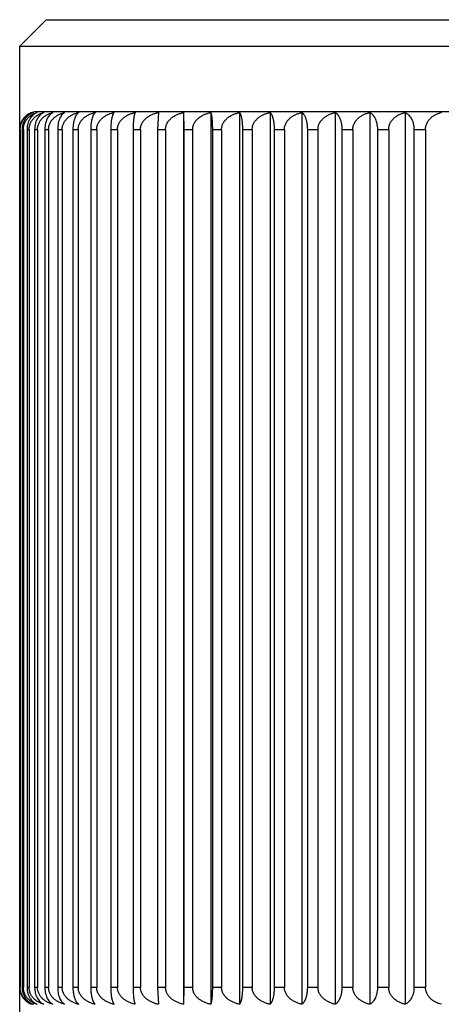
# Model space of a CAD drawing. Units: inches. Extents: x 0 to 11, y 0 to 8.5.
# Drawn here: x 6.5 to 6.7, y 4 to 4.3 of the extents above; entities that cross this region are included whole.
import ezdxf

# ---------------------------------------------------------------- set-up
doc = ezdxf.new("R2010")
doc.units = ezdxf.units.IN
doc.header["$LTSCALE"] = 0.605
doc.header["$MEASUREMENT"] = 0
doc.layers.get('0').update_dxf_attribs({"linetype": 'CONTINUOUS'})

msp = doc.modelspace()

# ---------------------------------------------------------------- linework, layer by layer
at = {"color": 7, "linetype": 'Continuous'}
for p, q in [((6.54931, 4.33802), (6.54031, 4.32902)), ((6.54931, 4.33802), (6.90631, 4.33802)), ((6.54031, 4.32902), (6.91531, 4.32902)), ((6.54031, 2.46302), (6.54031, 4.32902)), ((6.90931, 4.30682), (6.54631, 4.30682)), ((6.58739, 4.30655), (6.58711, 4.30082)), ((6.59595, 4.30655), (6.59595, 4.0041)), ((6.59595, 4.30655), (6.5961, 4.30082)), ((6.60516, 4.30655), (6.60516, 4.0041)), ((6.61496, 4.30655), (6.61496, 4.0041)), ((6.62531, 4.30655), (6.62531, 4.0041)), ((6.63616, 4.30655), (6.63616, 4.0041)), ((6.64746, 4.30655), (6.64746, 4.0041)), ((6.65914, 4.30655), (6.65914, 4.0041)), ((6.67117, 4.30655), (6.67117, 4.0041)), ((6.54036, 4.30082), (6.54051, 4.30082)), ((6.54036, 4.30082), (6.54036, 4.00982)), ((6.54051, 4.30082), (6.54051, 4.00982)), ((6.54113, 4.30082), (6.54156, 4.30082)), ((6.54113, 4.30082), (6.54113, 4.00982)), ((6.54156, 4.30082), (6.54156, 4.00982)), ((6.54281, 4.30082), (6.54352, 4.30082)), ((6.54281, 4.30082), (6.54281, 4.00982)), ((6.54352, 4.30082), (6.54352, 4.00982)), ((6.5454, 4.30082), (6.54638, 4.30082)), ((6.5454, 4.30082), (6.5454, 4.00982)), ((6.54638, 4.30082), (6.54638, 4.00982)), ((6.54887, 4.30082), (6.55013, 4.30082)), ((6.54887, 4.30082), (6.54887, 4.00982)), ((6.55013, 4.30082), (6.55013, 4.00982)), ((6.55321, 4.30082), (6.55474, 4.30082)), ((6.55321, 4.30082), (6.55321, 4.00982)), ((6.55474, 4.30082), (6.55474, 4.00982)), ((6.5584, 4.30082), (6.56019, 4.30082)), ((6.5584, 4.30082), (6.5584, 4.00982)), ((6.56019, 4.30082), (6.56019, 4.00982)), ((6.56442, 4.30082), (6.56646, 4.30082)), ((6.56442, 4.30082), (6.56442, 4.00982)), ((6.56646, 4.30082), (6.56646, 4.00982)), ((6.57123, 4.30082), (6.57352, 4.30082)), ((6.57123, 4.30082), (6.57123, 4.00982)), ((6.57352, 4.30082), (6.57352, 4.00982)), ((6.57881, 4.30082), (6.58133, 4.30082)), ((6.57881, 4.30082), (6.57881, 4.00982)), ((6.58133, 4.30082), (6.58133, 4.00982)), ((6.58711, 4.30082), (6.58985, 4.30082)), ((6.58711, 4.30082), (6.58711, 4.00982)), ((6.58985, 4.30082), (6.58985, 4.00982)), ((6.5961, 4.30082), (6.59904, 4.30082)), ((6.5961, 4.30082), (6.5961, 4.00982)), ((6.59904, 4.30082), (6.59904, 4.00982)), ((6.60573, 4.30082), (6.60886, 4.30082)), ((6.60573, 4.30082), (6.60573, 4.00982)), ((6.60886, 4.30082), (6.60886, 4.00982)), ((6.61595, 4.30082), (6.61926, 4.30082)), ((6.61595, 4.30082), (6.61595, 4.00982)), ((6.61926, 4.30082), (6.61926, 4.00982)), ((6.62672, 4.30082), (6.63019, 4.30082)), ((6.62672, 4.30082), (6.62672, 4.00982)), ((6.63019, 4.30082), (6.63019, 4.00982)), ((6.63798, 4.30082), (6.64159, 4.30082)), ((6.63798, 4.30082), (6.63798, 4.00982)), ((6.64159, 4.30082), (6.64159, 4.00982)), ((6.64968, 4.30082), (6.65342, 4.30082)), ((6.64968, 4.30082), (6.64968, 4.00982)), ((6.65342, 4.30082), (6.65342, 4.00982)), ((6.66176, 4.30082), (6.66561, 4.30082)), ((6.66176, 4.30082), (6.66176, 4.00982)), ((6.66561, 4.30082), (6.66561, 4.00982)), ((6.67417, 4.30082), (6.6781, 4.30082)), ((6.67417, 4.30082), (6.67417, 4.00982)), ((6.6781, 4.30082), (6.6781, 4.00982)), ((6.54051, 4.00982), (6.54036, 4.00982)), ((6.54156, 4.00982), (6.54113, 4.00982)), ((6.54352, 4.00982), (6.54281, 4.00982)), ((6.54638, 4.00982), (6.5454, 4.00982)), ((6.55013, 4.00982), (6.54887, 4.00982)), ((6.55474, 4.00982), (6.55321, 4.00982)), ((6.56019, 4.00982), (6.5584, 4.00982)), ((6.56646, 4.00982), (6.56442, 4.00982)), ((6.57352, 4.00982), (6.57123, 4.00982)), ((6.58133, 4.00982), (6.57881, 4.00982)), ((6.58985, 4.00982), (6.58711, 4.00982)), ((6.58711, 4.00982), (6.58739, 4.0041)), ((6.5961, 4.00982), (6.59595, 4.0041)), ((6.59904, 4.00982), (6.5961, 4.00982)), ((6.60886, 4.00982), (6.60573, 4.00982)), ((6.61926, 4.00982), (6.61595, 4.00982)), ((6.63019, 4.00982), (6.62672, 4.00982)), ((6.64159, 4.00982), (6.63798, 4.00982)), ((6.65342, 4.00982), (6.64968, 4.00982)), ((6.66561, 4.00982), (6.66176, 4.00982)), ((6.6781, 4.00982), (6.67417, 4.00982))]:
    msp.add_line(p, q, dxfattribs=at)
msp.add_arc((6.54631, 4.30082), 0.006, 90, 107.4576, dxfattribs=at)
for points, knots in [([(6.54451, 4.30655), (6.54426, 4.30647), (6.54375, 4.30627), (6.54303, 4.30587), (6.54235, 4.30535), (6.54172, 4.30469), (6.54126, 4.30404), (6.54095, 4.30346), (6.54075, 4.30298), (6.54058, 4.30247), (6.54046, 4.30194), (6.54038, 4.30139), (6.54036, 4.30101), (6.54036, 4.30082)], [0, 0, 0, 0, 0.105098, 0.213576, 0.326731, 0.445993, 0.572764, 0.639357, 0.708104, 0.778899, 0.851474, 0.925379, 1, 1, 1, 1]), ([(6.54051, 4.30082), (6.54051, 4.30101), (6.54052, 4.30139), (6.54061, 4.30194), (6.54074, 4.30247), (6.54092, 4.30298), (6.54114, 4.30346), (6.54139, 4.30391), (6.54168, 4.30432), (6.54208, 4.30481), (6.54264, 4.30535), (6.54337, 4.30587), (6.54415, 4.30627), (6.54469, 4.30647), (6.54496, 4.30655)], [0, 0, 0, 0, 0.072565, 0.144525, 0.215362, 0.2847, 0.352321, 0.418144, 0.482191, 0.544556, 0.664694, 0.779872, 0.891285, 1, 1, 1, 1]), ([(6.54496, 4.30655), (6.54472, 4.30647), (6.54426, 4.30627), (6.54371, 4.30594), (6.54329, 4.30562), (6.54298, 4.30534), (6.54268, 4.30503), (6.5423, 4.30457), (6.54187, 4.3039), (6.54154, 4.30314), (6.54133, 4.30247), (6.54122, 4.30194), (6.54115, 4.30139), (6.54113, 4.30101), (6.54113, 4.30082)], [0, 0, 0, 0, 0.100972, 0.206137, 0.260808, 0.317124, 0.375296, 0.435534, 0.562868, 0.700218, 0.77262, 0.847103, 0.923135, 1, 1, 1, 1]), ([(6.54156, 4.30082), (6.54156, 4.30101), (6.54158, 4.30139), (6.54167, 4.30194), (6.54181, 4.30247), (6.542, 4.30298), (6.54223, 4.30346), (6.5425, 4.30391), (6.54281, 4.30432), (6.54324, 4.30481), (6.54383, 4.30535), (6.54461, 4.30587), (6.54544, 4.30627), (6.54601, 4.30647), (6.54629, 4.30655)], [0, 0, 0, 0, 0.07072, 0.140937, 0.210224, 0.278272, 0.344907, 0.410068, 0.47378, 0.536126, 0.657096, 0.774098, 0.888113, 1, 1, 1, 1]), ([(6.54629, 4.30655), (6.54619, 4.30651), (6.54598, 4.30642), (6.54567, 4.30626), (6.54536, 4.30607), (6.54496, 4.30578), (6.54447, 4.30534), (6.54404, 4.3048), (6.54373, 4.30431), (6.54351, 4.3039), (6.54331, 4.30346), (6.54314, 4.30298), (6.543, 4.30247), (6.54286, 4.30175), (6.54281, 4.3012), (6.54281, 4.30082)], [0, 0, 0, 0, 0.047657, 0.09639, 0.146411, 0.197947, 0.30642, 0.423787, 0.486421, 0.551907, 0.62035, 0.691742, 0.765911, 0.842476, 1, 1, 1, 1]), ([(6.54352, 4.30082), (6.54352, 4.30101), (6.54355, 4.30139), (6.54364, 4.30194), (6.54379, 4.30248), (6.54399, 4.30298), (6.54423, 4.30346), (6.54452, 4.30391), (6.54484, 4.30432), (6.54529, 4.30481), (6.54592, 4.30535), (6.54675, 4.30587), (6.54761, 4.30627), (6.54821, 4.30647), (6.54852, 4.30655)], [0, 0, 0, 0, 0.069075, 0.137743, 0.205656, 0.272569, 0.338343, 0.402934, 0.466369, 0.528716, 0.65045, 0.76907, 0.88536, 1, 1, 1, 1]), ([(6.54852, 4.30655), (6.54832, 4.30647), (6.54794, 4.30626), (6.54739, 4.30586), (6.54688, 4.30533), (6.5464, 4.30468), (6.54599, 4.30389), (6.54566, 4.30296), (6.54545, 4.30193), (6.5454, 4.3012), (6.5454, 4.30082)], [0, 0, 0, 0, 0.091166, 0.18866, 0.294581, 0.411058, 0.539994, 0.682432, 0.837301, 1, 1, 1, 1]), ([(6.54638, 4.30082), (6.54638, 4.30101), (6.54641, 4.30139), (6.5465, 4.30194), (6.54666, 4.30248), (6.54687, 4.30298), (6.54713, 4.30346), (6.54743, 4.30391), (6.54776, 4.30432), (6.54824, 4.30482), (6.5489, 4.30535), (6.54976, 4.30587), (6.55067, 4.30627), (6.55129, 4.30647), (6.55161, 4.30655)], [0, 0, 0, 0, 0.067628, 0.134933, 0.201644, 0.267567, 0.332598, 0.396705, 0.459911, 0.522274, 0.644696, 0.764731, 0.882992, 1, 1, 1, 1]), ([(6.55161, 4.30655), (6.55144, 4.30647), (6.5511, 4.30626), (6.55062, 4.30585), (6.55017, 4.30533), (6.54975, 4.30467), (6.54939, 4.30388), (6.5491, 4.30296), (6.54891, 4.30192), (6.54887, 4.3012), (6.54887, 4.30082)], [0, 0, 0, 0, 0.08543, 0.17857, 0.28178, 0.397365, 0.527316, 0.672623, 0.831929, 1, 1, 1, 1]), ([(6.55013, 4.30082), (6.55013, 4.30101), (6.55015, 4.30139), (6.55025, 4.30194), (6.55042, 4.30248), (6.55063, 4.30299), (6.5509, 4.30346), (6.55121, 4.30391), (6.55156, 4.30432), (6.55206, 4.30482), (6.55275, 4.30536), (6.5535, 4.30579), (6.55412, 4.30608), (6.55475, 4.30632), (6.55524, 4.30647), (6.55556, 4.30655)], [0, 0, 0, 0, 0.066368, 0.132489, 0.198158, 0.263229, 0.327622, 0.391317, 0.454334, 0.516718, 0.63974, 0.760992, 0.821127, 0.880984, 1, 1, 1, 1]), ([(6.55556, 4.30655), (6.55542, 4.30646), (6.55512, 4.30626), (6.55471, 4.30585), (6.55432, 4.30532), (6.55396, 4.30467), (6.55365, 4.30388), (6.55341, 4.30295), (6.55324, 4.30192), (6.55321, 4.3012), (6.55321, 4.30082)], [0, 0, 0, 0, 0.079203, 0.167753, 0.268217, 0.383007, 0.514134, 0.662489, 0.826402, 1, 1, 1, 1]), ([(6.55474, 4.30082), (6.55474, 4.30101), (6.55476, 4.30139), (6.55487, 4.30194), (6.55504, 4.30248), (6.55526, 4.30299), (6.55554, 4.30346), (6.55586, 4.30391), (6.55622, 4.30432), (6.55674, 4.30482), (6.55745, 4.30536), (6.55822, 4.30579), (6.55886, 4.30608), (6.55951, 4.30632), (6.56002, 4.30647), (6.56036, 4.30655)], [0, 0, 0, 0, 0.065297, 0.130414, 0.195202, 0.259555, 0.323416, 0.386773, 0.44964, 0.512051, 0.635599, 0.757887, 0.818691, 0.879295, 1, 1, 1, 1]), ([(6.56036, 4.30655), (6.56023, 4.30646), (6.56005, 4.30631), (6.55983, 4.30607), (6.55966, 4.30585), (6.5595, 4.30561), (6.55934, 4.30533), (6.55919, 4.30502), (6.55905, 4.30468), (6.55891, 4.30431), (6.55879, 4.3039), (6.55868, 4.30345), (6.55858, 4.30297), (6.5585, 4.30247), (6.55842, 4.30175), (6.5584, 4.3012), (6.5584, 4.30082)], [0, 0, 0, 0, 0.072594, 0.112974, 0.156507, 0.203521, 0.254328, 0.309223, 0.368479, 0.432325, 0.500922, 0.574322, 0.652409, 0.734832, 0.820944, 1, 1, 1, 1]), ([(6.56019, 4.30082), (6.56019, 4.30101), (6.56022, 4.30139), (6.56032, 4.30194), (6.5605, 4.30248), (6.56073, 4.30299), (6.56101, 4.30347), (6.56145, 4.30406), (6.5621, 4.30471), (6.56298, 4.30536), (6.56393, 4.30588), (6.56493, 4.30628), (6.56562, 4.30647), (6.56597, 4.30655)], [0, 0, 0, 0, 0.064416, 0.12871, 0.192777, 0.256548, 0.319983, 0.383075, 0.508168, 0.632178, 0.755345, 0.87789, 1, 1, 1, 1]), ([(6.56597, 4.30655), (6.56592, 4.30651), (6.56582, 4.30641), (6.56568, 4.30625), (6.56555, 4.30607), (6.56542, 4.30585), (6.56529, 4.30561), (6.56516, 4.30533), (6.56504, 4.30502), (6.56493, 4.30468), (6.56482, 4.30431), (6.56472, 4.3039), (6.56464, 4.30345), (6.56456, 4.30297), (6.5645, 4.30247), (6.56444, 4.30175), (6.56442, 4.3012), (6.56442, 4.30082)], [0, 0, 0, 0, 0.0315, 0.065989, 0.103829, 0.145354, 0.190881, 0.24071, 0.295122, 0.354374, 0.418682, 0.488189, 0.562923, 0.642735, 0.72723, 0.8157, 1, 1, 1, 1]), ([(6.56646, 4.30082), (6.56646, 4.30101), (6.56649, 4.30139), (6.5666, 4.30194), (6.56677, 4.30248), (6.56701, 4.30299), (6.5673, 4.30347), (6.56775, 4.30406), (6.56841, 4.30471), (6.56931, 4.30536), (6.57028, 4.30588), (6.5713, 4.30628), (6.57201, 4.30647), (6.57236, 4.30655)], [0, 0, 0, 0, 0.063699, 0.127322, 0.190804, 0.2541, 0.317188, 0.380062, 0.50509, 0.629458, 0.753314, 0.876789, 1, 1, 1, 1]), ([(6.57236, 4.30655), (6.57233, 4.3065), (6.57225, 4.30641), (6.57215, 4.30625), (6.57206, 4.30607), (6.57196, 4.30585), (6.57187, 4.30561), (6.57177, 4.30533), (6.57169, 4.30502), (6.5716, 4.30468), (6.57153, 4.30431), (6.57145, 4.3039), (6.57139, 4.30345), (6.57131, 4.3028), (6.57125, 4.30192), (6.57123, 4.3012), (6.57123, 4.30082)], [0, 0, 0, 0, 0.028034, 0.059655, 0.095193, 0.134948, 0.179203, 0.228231, 0.282288, 0.341613, 0.4064, 0.476774, 0.55274, 0.634119, 0.811037, 1, 1, 1, 1]), ([(6.57352, 4.30082), (6.57352, 4.30101), (6.57354, 4.30139), (6.57365, 4.30194), (6.57383, 4.30248), (6.57408, 4.30299), (6.57437, 4.30347), (6.57483, 4.30406), (6.5755, 4.30471), (6.57641, 4.30536), (6.5774, 4.30588), (6.57844, 4.30628), (6.57916, 4.30647), (6.57952, 4.30655)], [0, 0, 0, 0, 0.063152, 0.126264, 0.1893, 0.252237, 0.315062, 0.377773, 0.502754, 0.627398, 0.751776, 0.875957, 1, 1, 1, 1]), ([(6.57952, 4.30655), (6.57949, 4.3065), (6.57945, 4.30641), (6.57939, 4.30625), (6.57932, 4.30606), (6.57926, 4.30585), (6.57921, 4.3056), (6.57915, 4.30533), (6.57909, 4.30502), (6.57904, 4.30468), (6.57899, 4.3043), (6.57893, 4.30374), (6.57887, 4.30294), (6.57882, 4.30192), (6.57881, 4.3012), (6.57881, 4.30082)], [0, 0, 0, 0, 0.025104, 0.054387, 0.088101, 0.12649, 0.169792, 0.218244, 0.272077, 0.331508, 0.396713, 0.4678, 0.627368, 0.807406, 1, 1, 1, 1]), ([(6.58133, 4.30082), (6.58133, 4.30101), (6.58135, 4.30139), (6.58146, 4.30194), (6.58165, 4.30248), (6.58185, 4.3029), (6.58204, 4.30323), (6.58225, 4.30354), (6.58265, 4.30406), (6.58333, 4.30471), (6.58425, 4.30536), (6.58509, 4.30579), (6.58578, 4.30608), (6.58649, 4.30632), (6.58703, 4.30647), (6.58739, 4.30655)], [0, 0, 0, 0, 0.062768, 0.125519, 0.188241, 0.250924, 0.282261, 0.313586, 0.37618, 0.501123, 0.625951, 0.750684, 0.813046, 0.87539, 1, 1, 1, 1]), ([(6.58985, 4.30082), (6.58985, 4.30101), (6.58987, 4.30139), (6.58999, 4.30194), (6.59017, 4.30248), (6.59042, 4.30299), (6.59072, 4.30347), (6.59118, 4.30406), (6.59173, 4.30458), (6.59233, 4.30504), (6.59296, 4.30545), (6.59363, 4.30579), (6.59433, 4.30608), (6.59504, 4.30632), (6.59559, 4.30647), (6.59595, 4.30655)], [0, 0, 0, 0, 0.062547, 0.125092, 0.187635, 0.250173, 0.312706, 0.375232, 0.500152, 0.562661, 0.625163, 0.750095, 0.812585, 0.875072, 1, 1, 1, 1]), ([(6.59904, 4.30082), (6.59904, 4.30101), (6.59907, 4.30139), (6.59918, 4.30194), (6.59936, 4.30248), (6.59961, 4.30299), (6.59991, 4.30347), (6.60038, 4.30406), (6.60093, 4.30458), (6.60153, 4.30504), (6.60216, 4.30545), (6.60283, 4.30579), (6.60353, 4.30608), (6.60424, 4.30632), (6.60479, 4.30647), (6.60516, 4.30655)], [0, 0, 0, 0, 0.062493, 0.124987, 0.187485, 0.249988, 0.312495, 0.375006, 0.499922, 0.56244, 0.624961, 0.749944, 0.812467, 0.87499, 1, 1, 1, 1]), ([(6.60516, 4.30655), (6.60518, 4.3065), (6.60521, 4.30641), (6.60526, 4.30625), (6.60531, 4.30606), (6.60536, 4.30585), (6.60541, 4.3056), (6.60545, 4.30533), (6.6055, 4.30502), (6.60556, 4.30454), (6.60562, 4.30386), (6.60568, 4.30294), (6.60572, 4.30192), (6.60573, 4.3012), (6.60573, 4.30082)], [0, 0, 0, 0, 0.024351, 0.053047, 0.086313, 0.124371, 0.167446, 0.215765, 0.269552, 0.329016, 0.465592, 0.625714, 0.806518, 1, 1, 1, 1]), ([(6.60886, 4.30082), (6.60886, 4.30101), (6.60889, 4.30139), (6.609, 4.30194), (6.60918, 4.30248), (6.60939, 4.3029), (6.60958, 4.30323), (6.60979, 4.30354), (6.6102, 4.30406), (6.61088, 4.30471), (6.6118, 4.30536), (6.61264, 4.30579), (6.61334, 4.30608), (6.61405, 4.30632), (6.61459, 4.30647), (6.61496, 4.30655)], [0, 0, 0, 0, 0.062604, 0.125202, 0.187792, 0.250368, 0.281663, 0.312952, 0.375498, 0.500429, 0.62534, 0.750228, 0.81269, 0.875144, 1, 1, 1, 1]), ([(6.61496, 4.30655), (6.61499, 4.3065), (6.61505, 4.30641), (6.61514, 4.30625), (6.61523, 4.30607), (6.61531, 4.30585), (6.6154, 4.30561), (6.61548, 4.30533), (6.61555, 4.30502), (6.61563, 4.30468), (6.61569, 4.3043), (6.61576, 4.30389), (6.61581, 4.30345), (6.61588, 4.3028), (6.61594, 4.30192), (6.61595, 4.3012), (6.61595, 4.30082)], [0, 0, 0, 0, 0.02699, 0.057769, 0.092643, 0.131897, 0.1758, 0.224611, 0.278581, 0.337939, 0.402874, 0.473504, 0.549827, 0.631657, 0.809712, 1, 1, 1, 1]), ([(6.61926, 4.30082), (6.61926, 4.30101), (6.61929, 4.30139), (6.6194, 4.30194), (6.61958, 4.30248), (6.61978, 4.3029), (6.61997, 4.30323), (6.62018, 4.30354), (6.62058, 4.30406), (6.62126, 4.30471), (6.62218, 4.30536), (6.62301, 4.30579), (6.6237, 4.30608), (6.6244, 4.30632), (6.62495, 4.30647), (6.62531, 4.30655)], [0, 0, 0, 0, 0.062874, 0.125725, 0.188534, 0.251287, 0.282652, 0.313999, 0.376625, 0.501576, 0.626349, 0.750981, 0.813279, 0.875551, 1, 1, 1, 1]), ([(6.62531, 4.30655), (6.62535, 4.30651), (6.62544, 4.30641), (6.62557, 4.30625), (6.62569, 4.30607), (6.62581, 4.30585), (6.62593, 4.30561), (6.62604, 4.30533), (6.62615, 4.30502), (6.62626, 4.30468), (6.62635, 4.30431), (6.62644, 4.3039), (6.62652, 4.30345), (6.62662, 4.3028), (6.6267, 4.30192), (6.62672, 4.3012), (6.62672, 4.30082)], [0, 0, 0, 0, 0.030333, 0.063847, 0.100896, 0.141809, 0.186891, 0.236436, 0.290718, 0.349989, 0.414457, 0.484259, 0.559416, 0.639768, 0.814083, 1, 1, 1, 1]), ([(6.63019, 4.30082), (6.63019, 4.30101), (6.63021, 4.30139), (6.63033, 4.30194), (6.6305, 4.30248), (6.63075, 4.30299), (6.63104, 4.30347), (6.6315, 4.30406), (6.63216, 4.30471), (6.63307, 4.30536), (6.63405, 4.30588), (6.63509, 4.30628), (6.6358, 4.30647), (6.63616, 4.30655)], [0, 0, 0, 0, 0.063313, 0.126575, 0.189742, 0.252784, 0.315686, 0.378445, 0.503439, 0.628002, 0.752227, 0.876201, 1, 1, 1, 1]), ([(6.63616, 4.30655), (6.63628, 4.30646), (6.63645, 4.30631), (6.63665, 4.30607), (6.63681, 4.30585), (6.63696, 4.30561), (6.63711, 4.30533), (6.63725, 4.30502), (6.63738, 4.30468), (6.63751, 4.30431), (6.63762, 4.3039), (6.63773, 4.30345), (6.63782, 4.30297), (6.63789, 4.30247), (6.63796, 4.30175), (6.63798, 4.3012), (6.63798, 4.30082)], [0, 0, 0, 0, 0.070398, 0.109934, 0.152794, 0.199306, 0.249778, 0.304504, 0.363752, 0.427746, 0.496644, 0.570489, 0.649153, 0.732272, 0.819177, 1, 1, 1, 1]), ([(6.64159, 4.30082), (6.64159, 4.30101), (6.64162, 4.30139), (6.64173, 4.30194), (6.6419, 4.30248), (6.64214, 4.30299), (6.64243, 4.30347), (6.64288, 4.30406), (6.64353, 4.30471), (6.64442, 4.30536), (6.64539, 4.30588), (6.6464, 4.30628), (6.6471, 4.30647), (6.64746, 4.30655)], [0, 0, 0, 0, 0.063915, 0.12774, 0.191398, 0.254837, 0.318029, 0.380969, 0.506015, 0.630276, 0.753924, 0.87712, 1, 1, 1, 1]), ([(6.64746, 4.30655), (6.6476, 4.30646), (6.6478, 4.30631), (6.64806, 4.30607), (6.64825, 4.30586), (6.64843, 4.30561), (6.64861, 4.30533), (6.64878, 4.30503), (6.64895, 4.30468), (6.6491, 4.30431), (6.64924, 4.3039), (6.64937, 4.30345), (6.64948, 4.30298), (6.64957, 4.30247), (6.64966, 4.30175), (6.64968, 4.3012), (6.64968, 4.30082)], [0, 0, 0, 0, 0.077048, 0.11917, 0.164108, 0.212184, 0.263711, 0.318986, 0.378285, 0.441845, 0.509836, 0.582324, 0.659215, 0.740189, 0.824645, 1, 1, 1, 1]), ([(6.65342, 4.30082), (6.65342, 4.30101), (6.65344, 4.30139), (6.65355, 4.30194), (6.65372, 4.30248), (6.65395, 4.30299), (6.65423, 4.30347), (6.65456, 4.30391), (6.65493, 4.30432), (6.65545, 4.30482), (6.65618, 4.30536), (6.65697, 4.30579), (6.65762, 4.30608), (6.65829, 4.30632), (6.6588, 4.30647), (6.65914, 4.30655)], [0, 0, 0, 0, 0.064678, 0.129216, 0.193497, 0.257437, 0.320995, 0.38416, 0.446944, 0.509374, 0.633228, 0.756113, 0.817299, 0.878332, 1, 1, 1, 1]), ([(6.65914, 4.30655), (6.65931, 4.30647), (6.65964, 4.30626), (6.66009, 4.30585), (6.66052, 4.30533), (6.66092, 4.30467), (6.66127, 4.30388), (6.66154, 4.30296), (6.66172, 4.30192), (6.66176, 4.3012), (6.66176, 4.30082)], [0, 0, 0, 0, 0.083439, 0.175096, 0.277405, 0.392717, 0.523036, 0.669325, 0.830128, 1, 1, 1, 1]), ([(6.66561, 4.30082), (6.66561, 4.30101), (6.66563, 4.30139), (6.66573, 4.30194), (6.6659, 4.30248), (6.66612, 4.30299), (6.6664, 4.30346), (6.66672, 4.30391), (6.66707, 4.30432), (6.66758, 4.30482), (6.66829, 4.30536), (6.66905, 4.30579), (6.66969, 4.30608), (6.67033, 4.30632), (6.67083, 4.30647), (6.67117, 4.30655)], [0, 0, 0, 0, 0.065628, 0.131055, 0.196115, 0.260689, 0.324714, 0.388174, 0.451086, 0.513488, 0.636873, 0.758842, 0.81944, 0.879814, 1, 1, 1, 1]), ([(6.67117, 4.30655), (6.67135, 4.30647), (6.67172, 4.30626), (6.67225, 4.30586), (6.67274, 4.30533), (6.6732, 4.30468), (6.67359, 4.30388), (6.67391, 4.30296), (6.67412, 4.30192), (6.67417, 4.3012), (6.67417, 4.30082)], [0, 0, 0, 0, 0.089345, 0.185444, 0.290486, 0.406663, 0.535913, 0.679268, 0.835566, 1, 1, 1, 1]), ([(6.6781, 4.30082), (6.6781, 4.30101), (6.67812, 4.30139), (6.67822, 4.30194), (6.67838, 4.30248), (6.6786, 4.30299), (6.67886, 4.30346), (6.67917, 4.30391), (6.67951, 4.30432), (6.68, 4.30482), (6.68068, 4.30536), (6.68157, 4.30588), (6.6825, 4.30627), (6.68314, 4.30647), (6.68347, 4.30655)], [0, 0, 0, 0, 0.066762, 0.133254, 0.199249, 0.264587, 0.32918, 0.393004, 0.456081, 0.518459, 0.641298, 0.762177, 0.8816, 1, 1, 1, 1]), ([(6.54036, 4.00982), (6.54036, 4.00963), (6.54038, 4.00926), (6.54046, 4.00871), (6.54058, 4.00817), (6.54075, 4.00766), (6.54095, 4.00719), (6.54126, 4.0066), (6.54172, 4.00595), (6.54235, 4.0053), (6.54303, 4.00478), (6.54375, 4.00437), (6.54426, 4.00418), (6.54451, 4.0041)], [0, 0, 0, 0, 0.074621, 0.148526, 0.221101, 0.291896, 0.360643, 0.427236, 0.554007, 0.673269, 0.786424, 0.894902, 1, 1, 1, 1]), ([(6.54496, 4.0041), (6.54469, 4.00418), (6.54415, 4.00437), (6.54337, 4.00478), (6.54264, 4.0053), (6.54208, 4.00584), (6.54168, 4.00633), (6.54139, 4.00674), (6.54114, 4.00719), (6.54092, 4.00766), (6.54074, 4.00817), (6.54061, 4.00871), (6.54052, 4.00926), (6.54051, 4.00963), (6.54051, 4.00982)], [0, 0, 0, 0, 0.108715, 0.220128, 0.335306, 0.455444, 0.517809, 0.581856, 0.647679, 0.7153, 0.784638, 0.855475, 0.927435, 1, 1, 1, 1]), ([(6.54113, 4.00982), (6.54113, 4.00963), (6.54115, 4.00926), (6.54122, 4.00871), (6.54133, 4.00817), (6.54154, 4.00751), (6.54187, 4.00675), (6.5423, 4.00608), (6.54268, 4.00561), (6.54298, 4.00531), (6.54329, 4.00503), (6.54371, 4.00471), (6.54426, 4.00438), (6.54472, 4.00418), (6.54496, 4.0041)], [0, 0, 0, 0, 0.076865, 0.152897, 0.22738, 0.299782, 0.437132, 0.564466, 0.624704, 0.682876, 0.739192, 0.793863, 0.899028, 1, 1, 1, 1]), ([(6.54629, 4.0041), (6.54601, 4.00418), (6.54544, 4.00437), (6.54461, 4.00477), (6.54383, 4.0053), (6.54324, 4.00583), (6.54281, 4.00633), (6.5425, 4.00674), (6.54223, 4.00718), (6.542, 4.00766), (6.54181, 4.00817), (6.54167, 4.00871), (6.54158, 4.00926), (6.54156, 4.00963), (6.54156, 4.00982)], [0, 0, 0, 0, 0.111887, 0.225902, 0.342904, 0.463874, 0.52622, 0.589932, 0.655093, 0.721728, 0.789776, 0.859063, 0.92928, 1, 1, 1, 1]), ([(6.54281, 4.00982), (6.54281, 4.00945), (6.54286, 4.00889), (6.543, 4.00818), (6.54314, 4.00767), (6.54331, 4.00719), (6.54351, 4.00674), (6.54373, 4.00633), (6.54404, 4.00584), (6.54447, 4.00531), (6.54496, 4.00486), (6.54536, 4.00457), (6.54567, 4.00439), (6.54598, 4.00423), (6.54619, 4.00414), (6.54629, 4.0041)], [0, 0, 0, 0, 0.157524, 0.234089, 0.308258, 0.37965, 0.448093, 0.513579, 0.576213, 0.69358, 0.802053, 0.853589, 0.90361, 0.952343, 1, 1, 1, 1]), ([(6.54852, 4.0041), (6.54821, 4.00418), (6.54761, 4.00437), (6.54675, 4.00477), (6.54592, 4.00529), (6.54529, 4.00583), (6.54484, 4.00633), (6.54452, 4.00674), (6.54423, 4.00718), (6.54399, 4.00766), (6.54379, 4.00817), (6.54364, 4.00871), (6.54355, 4.00926), (6.54352, 4.00963), (6.54352, 4.00982)], [0, 0, 0, 0, 0.11464, 0.23093, 0.34955, 0.471284, 0.533631, 0.597066, 0.661657, 0.727431, 0.794344, 0.862257, 0.930925, 1, 1, 1, 1]), ([(6.5454, 4.00982), (6.5454, 4.00945), (6.54545, 4.00872), (6.54566, 4.00768), (6.54599, 4.00676), (6.5464, 4.00597), (6.54688, 4.00531), (6.54739, 4.00479), (6.54794, 4.00438), (6.54832, 4.00418), (6.54852, 4.0041)], [0, 0, 0, 0, 0.162699, 0.317568, 0.460006, 0.588942, 0.705419, 0.81134, 0.908834, 1, 1, 1, 1]), ([(6.55161, 4.0041), (6.55129, 4.00418), (6.55067, 4.00437), (6.54976, 4.00477), (6.5489, 4.00529), (6.54824, 4.00583), (6.54776, 4.00633), (6.54743, 4.00674), (6.54713, 4.00718), (6.54687, 4.00766), (6.54666, 4.00817), (6.5465, 4.00871), (6.54641, 4.00926), (6.54638, 4.00963), (6.54638, 4.00982)], [0, 0, 0, 0, 0.117008, 0.235269, 0.355304, 0.477726, 0.540089, 0.603295, 0.667402, 0.732433, 0.798356, 0.865067, 0.932372, 1, 1, 1, 1]), ([(6.54887, 4.00982), (6.54887, 4.00945), (6.54891, 4.00872), (6.5491, 4.00769), (6.54939, 4.00677), (6.54975, 4.00597), (6.55017, 4.00532), (6.55062, 4.00479), (6.5511, 4.00438), (6.55144, 4.00418), (6.55161, 4.0041)], [0, 0, 0, 0, 0.168071, 0.327377, 0.472684, 0.602635, 0.71822, 0.82143, 0.91457, 1, 1, 1, 1]), ([(6.55556, 4.0041), (6.55524, 4.00418), (6.55475, 4.00432), (6.55412, 4.00457), (6.5535, 4.00486), (6.55275, 4.00529), (6.55206, 4.00583), (6.55156, 4.00633), (6.55121, 4.00674), (6.5509, 4.00718), (6.55063, 4.00766), (6.55042, 4.00817), (6.55025, 4.0087), (6.55015, 4.00926), (6.55013, 4.00963), (6.55013, 4.00982)], [0, 0, 0, 0, 0.119016, 0.178873, 0.239008, 0.36026, 0.483282, 0.545666, 0.608683, 0.672378, 0.736771, 0.801842, 0.867511, 0.933632, 1, 1, 1, 1]), ([(6.55321, 4.00982), (6.55321, 4.00945), (6.55324, 4.00872), (6.55341, 4.00769), (6.55365, 4.00677), (6.55396, 4.00598), (6.55432, 4.00532), (6.55471, 4.0048), (6.55512, 4.00439), (6.55542, 4.00418), (6.55556, 4.0041)], [0, 0, 0, 0, 0.173598, 0.337511, 0.485866, 0.616993, 0.731783, 0.832247, 0.920797, 1, 1, 1, 1]), ([(6.56036, 4.0041), (6.56002, 4.00418), (6.55951, 4.00432), (6.55886, 4.00457), (6.55822, 4.00486), (6.55745, 4.00529), (6.55674, 4.00583), (6.55622, 4.00633), (6.55586, 4.00674), (6.55554, 4.00718), (6.55526, 4.00766), (6.55504, 4.00817), (6.55487, 4.0087), (6.55476, 4.00926), (6.55474, 4.00963), (6.55474, 4.00982)], [0, 0, 0, 0, 0.120705, 0.181309, 0.242113, 0.364401, 0.487949, 0.55036, 0.613227, 0.676584, 0.740445, 0.804798, 0.869586, 0.934703, 1, 1, 1, 1]), ([(6.5584, 4.00982), (6.5584, 4.00945), (6.55842, 4.0089), (6.5585, 4.00818), (6.55858, 4.00767), (6.55868, 4.00719), (6.55879, 4.00675), (6.55891, 4.00634), (6.55905, 4.00596), (6.55919, 4.00562), (6.55934, 4.00531), (6.5595, 4.00504), (6.55966, 4.00479), (6.55983, 4.00458), (6.56005, 4.00434), (6.56023, 4.00418), (6.56036, 4.0041)], [0, 0, 0, 0, 0.179056, 0.265168, 0.347591, 0.425678, 0.499078, 0.567675, 0.631521, 0.690777, 0.745672, 0.796479, 0.843493, 0.887026, 0.927406, 1, 1, 1, 1]), ([(6.56597, 4.0041), (6.56562, 4.00418), (6.56493, 4.00437), (6.56393, 4.00477), (6.56298, 4.00529), (6.5621, 4.00594), (6.56145, 4.00659), (6.56101, 4.00718), (6.56073, 4.00766), (6.5605, 4.00817), (6.56032, 4.0087), (6.56022, 4.00926), (6.56019, 4.00963), (6.56019, 4.00982)], [0, 0, 0, 0, 0.12211, 0.244655, 0.367822, 0.491832, 0.616925, 0.680017, 0.743452, 0.807223, 0.87129, 0.935584, 1, 1, 1, 1]), ([(6.56442, 4.00982), (6.56442, 4.00945), (6.56444, 4.0089), (6.5645, 4.00818), (6.56456, 4.00767), (6.56464, 4.00719), (6.56472, 4.00675), (6.56482, 4.00634), (6.56493, 4.00596), (6.56504, 4.00562), (6.56516, 4.00531), (6.56529, 4.00504), (6.56542, 4.00479), (6.56555, 4.00458), (6.56568, 4.00439), (6.56582, 4.00423), (6.56592, 4.00414), (6.56597, 4.0041)], [0, 0, 0, 0, 0.1843, 0.27277, 0.357265, 0.437077, 0.511811, 0.581318, 0.645626, 0.704878, 0.75929, 0.809119, 0.854646, 0.896171, 0.934011, 0.9685, 1, 1, 1, 1]), ([(6.57236, 4.0041), (6.57201, 4.00418), (6.5713, 4.00437), (6.57028, 4.00477), (6.56931, 4.00529), (6.56841, 4.00593), (6.56775, 4.00659), (6.5673, 4.00718), (6.56701, 4.00766), (6.56677, 4.00817), (6.5666, 4.0087), (6.56649, 4.00926), (6.56646, 4.00963), (6.56646, 4.00982)], [0, 0, 0, 0, 0.123211, 0.246686, 0.370542, 0.49491, 0.619938, 0.682812, 0.7459, 0.809196, 0.872678, 0.936301, 1, 1, 1, 1]), ([(6.57123, 4.00982), (6.57123, 4.00945), (6.57125, 4.00873), (6.57131, 4.00785), (6.57139, 4.0072), (6.57145, 4.00675), (6.57153, 4.00634), (6.5716, 4.00597), (6.57169, 4.00562), (6.57177, 4.00532), (6.57187, 4.00504), (6.57196, 4.0048), (6.57206, 4.00458), (6.57215, 4.00439), (6.57225, 4.00423), (6.57233, 4.00414), (6.57236, 4.0041)], [0, 0, 0, 0, 0.188963, 0.365881, 0.44726, 0.523226, 0.5936, 0.658387, 0.717712, 0.771769, 0.820797, 0.865052, 0.904807, 0.940345, 0.971966, 1, 1, 1, 1]), ([(6.57952, 4.0041), (6.57916, 4.00418), (6.57844, 4.00437), (6.5774, 4.00477), (6.57641, 4.00529), (6.5755, 4.00593), (6.57483, 4.00659), (6.57437, 4.00718), (6.57408, 4.00766), (6.57383, 4.00817), (6.57365, 4.0087), (6.57354, 4.00926), (6.57352, 4.00963), (6.57352, 4.00982)], [0, 0, 0, 0, 0.124043, 0.248224, 0.372602, 0.497246, 0.622227, 0.684938, 0.747763, 0.8107, 0.873736, 0.936848, 1, 1, 1, 1]), ([(6.57881, 4.00982), (6.57881, 4.00945), (6.57882, 4.00873), (6.57887, 4.0077), (6.57893, 4.00691), (6.57899, 4.00634), (6.57904, 4.00597), (6.57909, 4.00563), (6.57915, 4.00532), (6.57921, 4.00504), (6.57926, 4.0048), (6.57932, 4.00458), (6.57939, 4.0044), (6.57945, 4.00424), (6.57949, 4.00414), (6.57952, 4.0041)], [0, 0, 0, 0, 0.192594, 0.372632, 0.5322, 0.603287, 0.668492, 0.727923, 0.781756, 0.830208, 0.87351, 0.911899, 0.945613, 0.974896, 1, 1, 1, 1]), ([(6.58739, 4.0041), (6.58703, 4.00418), (6.58649, 4.00432), (6.58578, 4.00457), (6.58509, 4.00485), (6.58425, 4.00529), (6.58333, 4.00593), (6.58265, 4.00659), (6.58225, 4.00711), (6.58204, 4.00742), (6.58185, 4.00774), (6.58165, 4.00817), (6.58146, 4.0087), (6.58135, 4.00926), (6.58133, 4.00963), (6.58133, 4.00982)], [0, 0, 0, 0, 0.12461, 0.186954, 0.249316, 0.374049, 0.498877, 0.62382, 0.686414, 0.717739, 0.749076, 0.811759, 0.874481, 0.937232, 1, 1, 1, 1]), ([(6.59595, 4.0041), (6.59559, 4.00418), (6.59504, 4.00432), (6.59433, 4.00457), (6.59363, 4.00485), (6.59296, 4.0052), (6.59233, 4.00561), (6.59173, 4.00606), (6.59118, 4.00659), (6.59072, 4.00718), (6.59042, 4.00766), (6.59017, 4.00817), (6.58999, 4.0087), (6.58987, 4.00926), (6.58985, 4.00963), (6.58985, 4.00982)], [0, 0, 0, 0, 0.124928, 0.187415, 0.249905, 0.374837, 0.437339, 0.499848, 0.624768, 0.687294, 0.749827, 0.812365, 0.874908, 0.937453, 1, 1, 1, 1]), ([(6.60516, 4.0041), (6.60479, 4.00418), (6.60424, 4.00432), (6.60353, 4.00457), (6.60283, 4.00485), (6.60216, 4.0052), (6.60153, 4.00561), (6.60093, 4.00606), (6.60038, 4.00659), (6.59991, 4.00718), (6.59961, 4.00766), (6.59936, 4.00817), (6.59918, 4.0087), (6.59907, 4.00926), (6.59904, 4.00963), (6.59904, 4.00982)], [0, 0, 0, 0, 0.12501, 0.187533, 0.250056, 0.375039, 0.43756, 0.500078, 0.624994, 0.687505, 0.750012, 0.812515, 0.875013, 0.937507, 1, 1, 1, 1]), ([(6.60573, 4.00982), (6.60573, 4.00945), (6.60572, 4.00873), (6.60568, 4.0077), (6.60562, 4.00679), (6.60556, 4.0061), (6.6055, 4.00563), (6.60545, 4.00532), (6.60541, 4.00504), (6.60536, 4.0048), (6.60531, 4.00458), (6.60526, 4.0044), (6.60521, 4.00424), (6.60518, 4.00414), (6.60516, 4.0041)], [0, 0, 0, 0, 0.193482, 0.374286, 0.534408, 0.670984, 0.730448, 0.784235, 0.832554, 0.875629, 0.913687, 0.946953, 0.975649, 1, 1, 1, 1]), ([(6.61496, 4.0041), (6.61459, 4.00418), (6.61405, 4.00432), (6.61334, 4.00457), (6.61264, 4.00485), (6.6118, 4.00529), (6.61088, 4.00593), (6.6102, 4.00659), (6.60979, 4.00711), (6.60958, 4.00742), (6.60939, 4.00774), (6.60918, 4.00817), (6.609, 4.0087), (6.60889, 4.00926), (6.60886, 4.00963), (6.60886, 4.00982)], [0, 0, 0, 0, 0.124856, 0.18731, 0.249772, 0.374661, 0.499571, 0.624502, 0.687048, 0.718337, 0.749632, 0.812208, 0.874798, 0.937396, 1, 1, 1, 1]), ([(6.61595, 4.00982), (6.61595, 4.00945), (6.61594, 4.00873), (6.61588, 4.00785), (6.61581, 4.0072), (6.61576, 4.00675), (6.61569, 4.00634), (6.61563, 4.00597), (6.61555, 4.00562), (6.61548, 4.00532), (6.6154, 4.00504), (6.61531, 4.0048), (6.61523, 4.00458), (6.61514, 4.00439), (6.61505, 4.00424), (6.61499, 4.00414), (6.61496, 4.0041)], [0, 0, 0, 0, 0.190288, 0.368343, 0.450173, 0.526496, 0.597126, 0.662061, 0.721419, 0.775389, 0.8242, 0.868103, 0.907357, 0.942231, 0.97301, 1, 1, 1, 1]), ([(6.62531, 4.0041), (6.62495, 4.00418), (6.6244, 4.00432), (6.6237, 4.00457), (6.62301, 4.00485), (6.62218, 4.00529), (6.62126, 4.00593), (6.62058, 4.00659), (6.62018, 4.00711), (6.61997, 4.00742), (6.61978, 4.00774), (6.61958, 4.00817), (6.6194, 4.0087), (6.61929, 4.00926), (6.61926, 4.00963), (6.61926, 4.00982)], [0, 0, 0, 0, 0.124449, 0.186721, 0.249019, 0.373651, 0.498424, 0.623375, 0.686001, 0.717348, 0.748713, 0.811466, 0.874275, 0.937126, 1, 1, 1, 1]), ([(6.62672, 4.00982), (6.62672, 4.00945), (6.6267, 4.00873), (6.62662, 4.00785), (6.62652, 4.00719), (6.62644, 4.00675), (6.62635, 4.00634), (6.62626, 4.00596), (6.62615, 4.00562), (6.62604, 4.00532), (6.62593, 4.00504), (6.62581, 4.00479), (6.62569, 4.00458), (6.62557, 4.00439), (6.62544, 4.00423), (6.62535, 4.00414), (6.62531, 4.0041)], [0, 0, 0, 0, 0.185917, 0.360232, 0.440584, 0.515741, 0.585543, 0.650011, 0.709282, 0.763564, 0.813109, 0.858191, 0.899104, 0.936153, 0.969667, 1, 1, 1, 1]), ([(6.63616, 4.0041), (6.6358, 4.00418), (6.63509, 4.00437), (6.63405, 4.00477), (6.63307, 4.00529), (6.63216, 4.00593), (6.6315, 4.00659), (6.63104, 4.00718), (6.63075, 4.00766), (6.6305, 4.00817), (6.63033, 4.0087), (6.63021, 4.00926), (6.63019, 4.00963), (6.63019, 4.00982)], [0, 0, 0, 0, 0.123799, 0.247773, 0.371998, 0.496561, 0.621555, 0.684314, 0.747216, 0.810258, 0.873425, 0.936687, 1, 1, 1, 1]), ([(6.63798, 4.00982), (6.63798, 4.00945), (6.63796, 4.0089), (6.63789, 4.00818), (6.63782, 4.00767), (6.63773, 4.00719), (6.63762, 4.00675), (6.63751, 4.00634), (6.63738, 4.00596), (6.63725, 4.00562), (6.63711, 4.00531), (6.63696, 4.00504), (6.63681, 4.00479), (6.63665, 4.00458), (6.63645, 4.00434), (6.63628, 4.00418), (6.63616, 4.0041)], [0, 0, 0, 0, 0.180823, 0.267728, 0.350847, 0.429511, 0.503356, 0.572254, 0.636248, 0.695496, 0.750222, 0.800694, 0.847206, 0.890066, 0.929602, 1, 1, 1, 1]), ([(6.64746, 4.0041), (6.6471, 4.00418), (6.6464, 4.00437), (6.64539, 4.00477), (6.64442, 4.00529), (6.64353, 4.00593), (6.64288, 4.00659), (6.64243, 4.00718), (6.64214, 4.00766), (6.6419, 4.00817), (6.64173, 4.0087), (6.64162, 4.00926), (6.64159, 4.00963), (6.64159, 4.00982)], [0, 0, 0, 0, 0.12288, 0.246076, 0.369725, 0.493985, 0.619031, 0.681971, 0.745163, 0.808602, 0.87226, 0.936085, 1, 1, 1, 1]), ([(6.64968, 4.00982), (6.64968, 4.00945), (6.64966, 4.0089), (6.64957, 4.00818), (6.64948, 4.00767), (6.64937, 4.00719), (6.64924, 4.00675), (6.6491, 4.00634), (6.64895, 4.00596), (6.64878, 4.00562), (6.64861, 4.00531), (6.64843, 4.00504), (6.64825, 4.00479), (6.64806, 4.00458), (6.6478, 4.00433), (6.6476, 4.00418), (6.64746, 4.0041)], [0, 0, 0, 0, 0.175355, 0.259811, 0.340785, 0.417676, 0.490164, 0.558155, 0.621715, 0.681014, 0.736289, 0.787816, 0.835892, 0.88083, 0.922952, 1, 1, 1, 1]), ([(6.65914, 4.0041), (6.6588, 4.00418), (6.65829, 4.00432), (6.65762, 4.00457), (6.65697, 4.00486), (6.65618, 4.00529), (6.65545, 4.00583), (6.65493, 4.00633), (6.65456, 4.00674), (6.65423, 4.00718), (6.65395, 4.00766), (6.65372, 4.00817), (6.65355, 4.0087), (6.65344, 4.00926), (6.65342, 4.00963), (6.65342, 4.00982)], [0, 0, 0, 0, 0.121668, 0.182701, 0.243887, 0.366772, 0.490626, 0.553056, 0.61584, 0.679005, 0.742563, 0.806503, 0.870784, 0.935322, 1, 1, 1, 1]), ([(6.66176, 4.00982), (6.66176, 4.00945), (6.66172, 4.00872), (6.66154, 4.00769), (6.66127, 4.00677), (6.66092, 4.00598), (6.66052, 4.00532), (6.66009, 4.00479), (6.65964, 4.00439), (6.65931, 4.00418), (6.65914, 4.0041)], [0, 0, 0, 0, 0.169872, 0.330675, 0.476964, 0.607283, 0.722595, 0.824904, 0.916561, 1, 1, 1, 1]), ([(6.67117, 4.0041), (6.67083, 4.00418), (6.67033, 4.00432), (6.66969, 4.00457), (6.66905, 4.00486), (6.66829, 4.00529), (6.66758, 4.00583), (6.66707, 4.00633), (6.66672, 4.00674), (6.6664, 4.00718), (6.66612, 4.00766), (6.6659, 4.00817), (6.66573, 4.0087), (6.66563, 4.00926), (6.66561, 4.00963), (6.66561, 4.00982)], [0, 0, 0, 0, 0.120186, 0.18056, 0.241158, 0.363127, 0.486512, 0.548914, 0.611826, 0.675286, 0.739311, 0.803885, 0.868945, 0.934372, 1, 1, 1, 1]), ([(6.67417, 4.00982), (6.67417, 4.00945), (6.67412, 4.00872), (6.67391, 4.00769), (6.67359, 4.00676), (6.6732, 4.00597), (6.67274, 4.00532), (6.67225, 4.00479), (6.67172, 4.00438), (6.67135, 4.00418), (6.67117, 4.0041)], [0, 0, 0, 0, 0.164434, 0.320732, 0.464087, 0.593337, 0.709514, 0.814556, 0.910655, 1, 1, 1, 1]), ([(6.68347, 4.0041), (6.68314, 4.00418), (6.6825, 4.00437), (6.68157, 4.00477), (6.68068, 4.00529), (6.68, 4.00583), (6.67951, 4.00633), (6.67917, 4.00674), (6.67886, 4.00718), (6.6786, 4.00766), (6.67838, 4.00817), (6.67822, 4.0087), (6.67812, 4.00926), (6.6781, 4.00963), (6.6781, 4.00982)], [0, 0, 0, 0, 0.1184, 0.237823, 0.358702, 0.481541, 0.543919, 0.606996, 0.67082, 0.735413, 0.800751, 0.866746, 0.933238, 1, 1, 1, 1])]:
    msp.add_open_spline(points, degree=3, knots=knots, dxfattribs=at)

doc.saveas('drawing.dxf')
